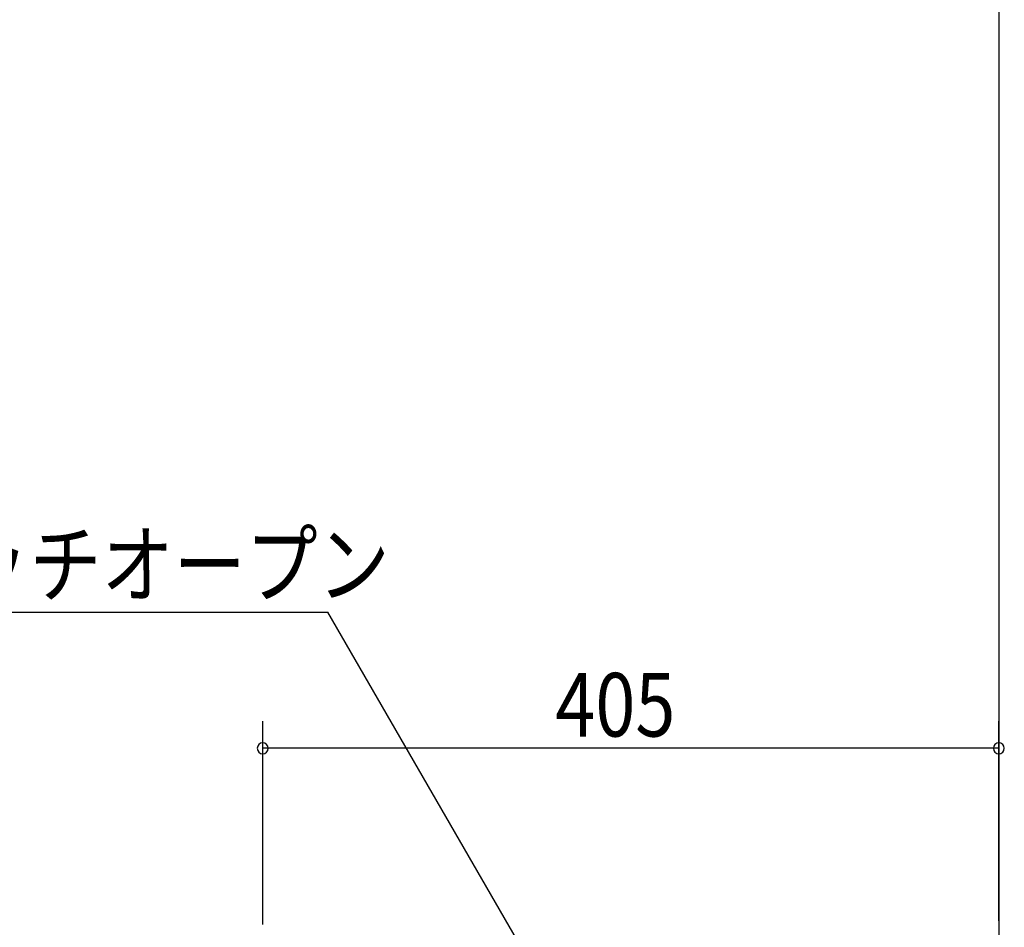
# Model space of a CAD drawing. Extents: x 19 to 1168, y 16 to 831.
# Drawn here: x 886 to 995, y 324 to 424 of the extents above; entities that cross this region are included whole.
import ezdxf

# ---------------------------------------------------------------- set-up
doc = ezdxf.new("R2010")
doc.units = 0
doc.layers.add('OS', color=2, linetype='CONTINUOUS')
doc.layers.add('SU', color=3, linetype='CONTINUOUS')
doc.styles.get("Standard").update_dxf_attribs({"font": 'romans.shx', "width": 0.83, "bigfont": 'extfont.shx'})

msp = doc.modelspace()

# ---------------------------------------------------------------- linework, layer by layer
at = {"layer": 'OS'}
msp.add_line((994, 660), (994, 150), dxfattribs=at)
at = {"layer": 'SU'}
for p, q in [((869.73, 358.6), (920.17, 358.6)), ((944.49, 316.48), (920.17, 358.6)), ((913, 324.2), (913, 346.6)), ((994, 324.6), (994, 346.6)), ((994, 343.6), (913, 343.6))]:
    msp.add_line(p, q, dxfattribs=at)
for centre, start, end in [((913, 343.6), 0, 180), ((913, 343.6), 180, 0), ((994, 343.6), 0, 180), ((994, 343.6), 180, 0)]:
    msp.add_arc(centre, 0.6, start, end, dxfattribs=at)

# ---------------------------------------------------------------- texts
at = {"layer": 'SU', "width": 0.83}
for s, p in [('タッチオープン', (871.48, 360.35)), ('405', (945.2, 344.9))]:
    msp.add_text(s, height=7, dxfattribs=at).set_placement(p)

doc.saveas('drawing.dxf')
